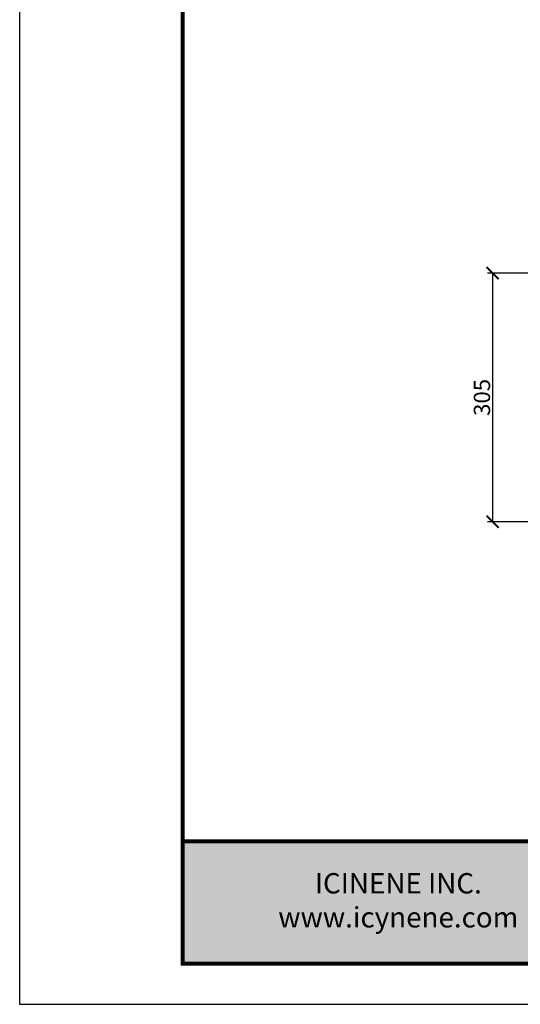
# Model space of a CAD drawing. Units: millimetres. Extents: x 55554 to 85733, y -86266 to -40297.
# Drawn here: x 55554 to 56168, y -43267 to -42060 of the extents above; entities that cross this region are included whole.
import ezdxf

# ---------------------------------------------------------------- set-up
doc = ezdxf.new("R2010")
doc.units = ezdxf.units.MM
doc.header["$LTSCALE"] = 250
doc.header["$MEASUREMENT"] = 0
doc.layers.get('0').update_dxf_attribs({"linetype": 'CONTINUOUS'})
doc.layers.get('Defpoints').update_dxf_attribs({"linetype": 'CONTINUOUS'})
doc.layers.add('P_LAYOUT', color=7, linetype='CONTINUOUS')
doc.layers.add('RĖMELIAI', color=7, linetype='CONTINUOUS')
doc.layers.add('P_TEXT', color=7, linetype='CONTINUOUS', lineweight=9)
doc.styles.add('ISOCP', font='ISOCP')
doc.styles.add('P_LAYOUT', font='ARIAL.TTF', dxfattribs={"height": 20})
doc.dimstyles.new('ISO-242', dxfattribs={"dimscale": 2, "dimtxt": 12, "dimasz": 12, "dimexe": 6, "dimexo": 3, "dimgap": 3, "dimtad": 1, "dimdec": 0, "dimdsep": 46, "dimtxsty": 'ISOCP', "dimcen": 10, "dimadec": 0, "dimazin": 0, "dimtfac": 1, "dimtdec": 0, "dimtmove": 0, "dimatfit": 3, "dimfxl": 0, "dimtvp": 4, "dimtolj": 1, "dimtzin": 0, "dimarcsym": 0})

# ---------------------------------------------------------------- blocks, each defined once
blk = doc.blocks.new('_ArchTick')
at = {"color": 0, "const_width": 0.15}
blk.add_lwpolyline([(-0.5, -0.5), (0.5, 0.5)], dxfattribs=at)
blk = doc.blocks.new('*D231')
at = {"layer": 'Defpoints', "color": 0, "ltscale": 0.0002}
for p in [(56299.7, -42370.5), (56133.9, -42675.5), (56299.7, -42675.5)]:
    blk.add_point(p, dxfattribs=at)
at = {"layer": 'RĖMELIAI', "color": 253, "lineweight": -2, "ltscale": 0.0002}
for p, q in [((56296.7, -42370.5), (56127.9, -42370.5)), ((56133.9, -42370.5), (56133.9, -42675.5)), ((56296.7, -42675.5), (56127.9, -42675.5))]:
    blk.add_line(p, q, dxfattribs=at)
at = {"layer": 'RĖMELIAI', "color": 253, "lineweight": -2, "ltscale": 0.0002, "xscale": 15, "yscale": 15, "zscale": 15}
for p, rotation in [((56133.9, -42370.5), 90), ((56133.9, -42675.5), 270)]:
    blk.add_blockref('_ArchTick', p, dxfattribs=dict(at, rotation=rotation))
at = {"layer": 'RĖMELIAI', "color": 5, "ltscale": 0.0002, "insert": (56120.9, -42523), "char_height": 20, "attachment_point": 5, "rotation": 90, "style": 'ISOCP'}
blk.add_mtext('\\A1;305', dxfattribs=at)

msp = doc.modelspace()

# ---------------------------------------------------------------- hatches: boundary and pattern name
at = {"layer": 'P_TEXT'}
msp.add_hatch(color=5, dxfattribs=at).paths.add_polyline_path([(56303.7, -43067.4), (55753.7, -43067.4), (55753.7, -43217.4), (56303.7, -43217.4)])
h = msp.add_hatch(color=5, dxfattribs=at)
h.paths.add_polyline_path([(56303.7, -43067.4), (55753.7, -43067.4), (55753.7, -43217.4), (56303.7, -43217.4)])
h.paths.add_polyline_path([(55883, -43098.9), (56174.5, -43098.9), (56174.5, -43185.9), (55883, -43185.9)], flags=24)

# ---------------------------------------------------------------- linework, layer by layer
at = {"layer": 'P_LAYOUT', "color": 8}
msp.add_lwpolyline([(55553.7, -43267.4), (57653.7, -43267.4), (57653.7, -40297.4), (55553.7, -40297.4)], close=True, dxfattribs=at)
at = {"layer": 'P_LAYOUT', "const_width": 5}
msp.add_lwpolyline([(55753.7, -43217.4), (57603.7, -43217.4), (57603.7, -40347.4), (55753.7, -40347.4)], close=True, dxfattribs=at)
msp.add_lwpolyline([(55753.7, -43067.4), (57603.7, -43067.4)], dxfattribs=at)

# ---------------------------------------------------------------- texts
at = {"layer": 'P_LAYOUT', "color": 8, "insert": (56018.3, -43139.8), "char_height": 25, "width": 800, "attachment_point": 5, "style": 'P_LAYOUT'}
msp.add_mtext('{\\fArial|b0|i0|c186|p34;\\C255;ICINENE INC.\\Pwww.icynene.com}', dxfattribs=at)

# ---------------------------------------------------------------- dimensions: what is measured, and where the dimension line sits
at = {"layer": 'RĖMELIAI', "ltscale": 0.0002}
dim = msp.add_linear_dim(base=(56133.9, -42675.5), p1=(56299.7, -42370.5), p2=(56299.7, -42675.5), angle=90, dimstyle='ISO-242', override={"dimscale": 1, "dimtxt": 20, "dimasz": 15, "dimblk": 'ArchTick', "dimcen": 0, "dimclrd": 253, "dimclre": 253, "dimclrt": 5, "dimaunit": 1, "dimadec": 1, "dimldrblk": 'ArchTick'}, dxfattribs=at)
dim.commit()
dim.dimension.update_dxf_attribs({"geometry": '*D231', "text_midpoint": (56120.9, -42523)})

doc.saveas('drawing.dxf')
